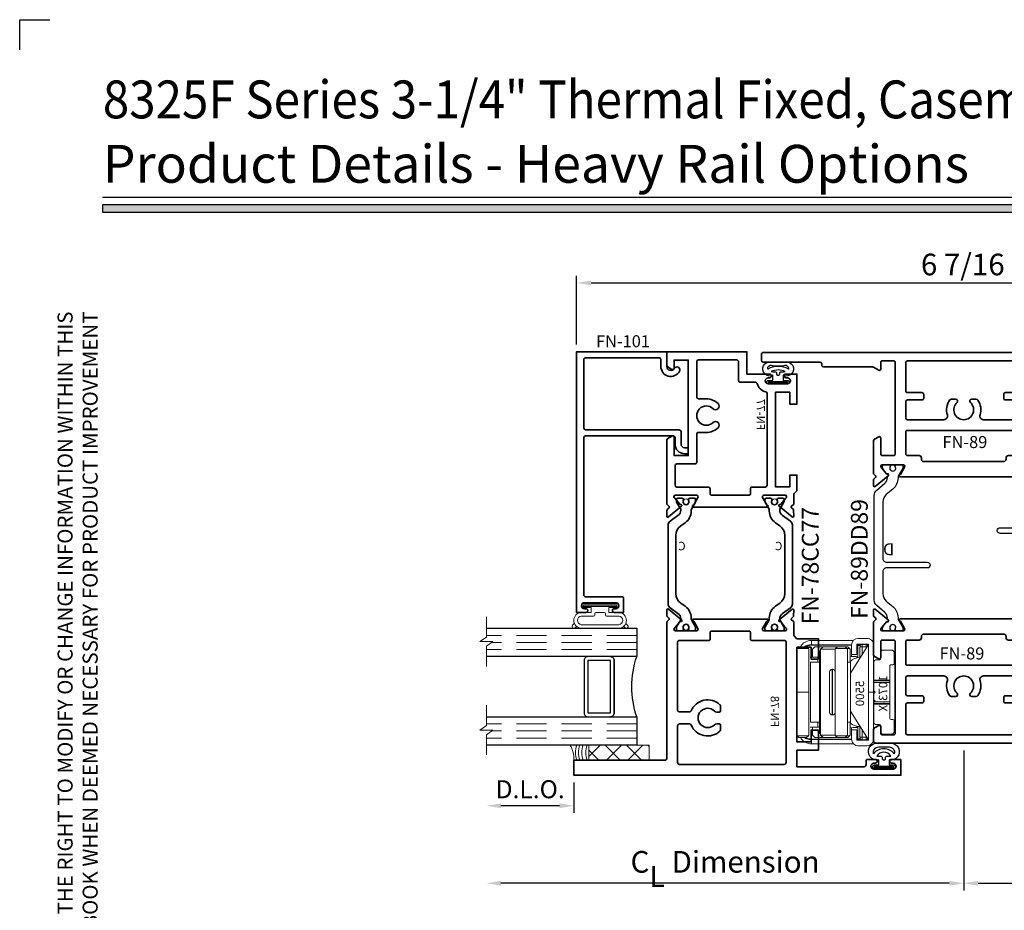
# Model space of a CAD drawing. Extents: x -0.7 to 15.7, y -0.7 to 20.7.
# Drawn here: x -0.7 to 7.5, y 13.3 to 20.7 of the extents above; entities that cross this region are included whole.
import ezdxf
from ezdxf.enums import TextEntityAlignment as Align

# ---------------------------------------------------------------- set-up
doc = ezdxf.new("R2010")
doc.units = 0
doc.header["$MEASUREMENT"] = 0
doc.linetypes.add('HIDDEN', pattern=[0.375, 0.25, -0.125])
doc.layers.get('0').update_dxf_attribs({"lineweight": 35})
doc.layers.get('Defpoints').update_dxf_attribs({"color": 253})
doc.layers.add('Dimension', color=22, linetype='Continuous', lineweight=25)
doc.layers.add('Title', color=7, linetype='Continuous')
doc.styles.add('Arial', font='arial.ttf')
doc.styles.get("Standard").update_dxf_attribs({"font": 'arial.ttf'})
doc.dimstyles.get("Standard").update_dxf_attribs({"dimscale": 2, "dimtxt": 0.09, "dimasz": 0.06, "dimexe": 0.03, "dimexo": 0.03, "dimgap": 0.03, "dimtad": 1, "dimdec": 4, "dimzin": 0, "dimdsep": 46, "dimlunit": 5, "dimtxsty": 'Standard', "dimcen": 0.03, "dimclrd": 256, "dimclre": 256, "dimclrt": 256, "dimadec": 0, "dimazin": 0, "dimtfac": 1, "dimtdec": 4, "dimtofl": 0, "dimtmove": 0, "dimatfit": 2, "dimfxl": 1, "dimfrac": 2, "dimtolj": 1, "dimtzin": 0, "dimlwd": 25, "dimlwe": 25, "dimarcsym": 0})

# ---------------------------------------------------------------- blocks, each defined once
blk = doc.blocks.new('*U4')
blk.add_hatch(color=256).paths.add_polyline_path([(0, 19.0851), (14.2846, 19.0851), (14.2846, 19.1476), (0, 19.1476)])
blk.add_line((14.2846, 19.2091), (0, 19.2091))
blk.add_lwpolyline([(0, 19.0851), (14.2846, 19.0851), (14.2846, 19.1476), (0, 19.1476)], close=True)
at = {"layer": 'Defpoints'}
blk.add_lwpolyline([(-0.6875, 20.4375), (-0.6875, 20.6875), (-0.4375, 20.6875)], dxfattribs=at)
at = {"insert": (0, 18.2595), "char_height": 0.125, "width": 6.763829, "attachment_point": 9, "rotation": 90, "style": 'Arial'}
blk.add_mtext('WINCO RESERVES THE RIGHT TO MODIFY OR CHANGE INFORMATION WITHIN THIS BOOK WHEN DEEMED NECESSARY FOR PRODUCT IMPROVEMENT', dxfattribs=at)
at = {"style": 'Arial'}
for tag, height, p in [('SERIES_HEADER', 0.315, (0.0039, 20.1816)), ('PAGE_HEADER', 0.315, (0.0039, 19.646)), ('NOTE', 0.125, (0.0098, 18.9318))]:
    blk.add_attdef(tag, text='', height=height, dxfattribs=at).set_placement(p, align=Align.TOP_LEFT)
blk.add_attdef('LEFT_YEAR', text='', height=0.125, rotation=90, dxfattribs=at).set_placement((0.0096, 5.9843), align=Align.BOTTOM_LEFT)
blk.add_attdef('SERIES_ODD', text='', height=0.1875, dxfattribs=at).set_placement((13.4144, -0.0555), align=Align.BOTTOM_RIGHT)
blk.add_attdef('SECTION_ODD', text='', height=0.1875, dxfattribs=at).set_placement((13.6695, -0.0555), align=Align.BOTTOM_CENTER)
blk.add_attdef('SHEET_NUMBER_ODD', text='', height=0.1875, dxfattribs=at).set_placement((14.0086, -0.0555), align=Align.BOTTOM_LEFT)
blk = doc.blocks.new('FN-D')
at = {"lineweight": 25}
blk.add_lwpolyline([(0.0449, 0.0974), (0.0373, 0.0912, 0.771106), (0.0437, 0.0771, -0.270495), (0.0512, 0.0743), (0.0755, 0.0444), (0.0755, 0.0444), (0.0835, 0.0304, -0.131652), (0.0846, 0.0264), (0.0846, 0.0159, -0.414214), (0.0687, 0), (0.0328, 0, -0.414214), (0.0209, 0.0119), (0.0209, 0.0167, 1.809153), (-0.0209, 0.0167), (-0.0209, 0.0119, -0.414214), (-0.0328, 0), (-0.0687, 0, -0.414214), (-0.0846, 0.0159), (-0.0846, 0.0264, -0.131652), (-0.0835, 0.0304), (-0.0448, 0.0974, 0.131652), (-0.0438, 0.1014), (-0.0438, 0.1128, -0.221695), (-0.0011, 0.2043), (0.0542, 0.2506, 0.221695), (0.0826, 0.3116), (0.0826, 0.7824, 0.414214), (0.0516, 0.8134), (-0.2875, 0.8134, -1), (-0.2875, 0.8606), (0.0516, 0.8606, 0.414214), (0.0826, 0.8916), (0.0826, 1.0752, 0.221695), (0.0542, 1.1362), (-0.0011, 1.1826, -0.221695), (-0.0438, 1.2741), (-0.0438, 1.2855, 0.131652), (-0.0448, 1.2895), (-0.0835, 1.3564, -0.131652), (-0.0846, 1.3604), (-0.0846, 1.3709, -0.414214), (-0.0687, 1.3868), (-0.0328, 1.3868, -0.414214), (-0.0209, 1.3749), (-0.0209, 1.3701, 1.809153), (0.0209, 1.3701), (0.0209, 1.3749, -0.414214), (0.0328, 1.3868), (0.0687, 1.3868, -0.414214), (0.0846, 1.3709), (0.0846, 1.3604, -0.131652), (0.0835, 1.3564), (0.0755, 1.3425), (0.0755, 1.3425), (0.0512, 1.3126, -0.270495), (0.0437, 1.3097, 0.771106), (0.0373, 1.2956), (0.0449, 1.2895), (0.0448, 1.2895, 0.131652), (0.0438, 1.2855), (0.0438, 1.2767, 0.221695), (0.0651, 1.2309), (0.1329, 1.174, -0.221695), (0.1542, 1.1283), (0.1542, 0.2585, -0.221695), (0.1329, 0.2128), (0.0651, 0.1559, 0.221695), (0.0438, 0.1102), (0.0438, 0.1014, 0.131652), (0.0448, 0.0974)], format="xyb", close=True, dxfattribs=at)
at = {"lineweight": 9}
for centre in [(0, 1.357), (0, 0.0299)]:
    blk.add_circle(centre, 0.0247, dxfattribs=at)
at = {"layer": 'Defpoints'}
for p in [(0, 1.3868), (0, 0)]:
    blk.add_point(p, dxfattribs=at)
at = {"layer": 'Defpoints', "flags": 8}
blk.add_attdef('ID', text='', height=0.07, dxfattribs=at).set_placement((0.0338, 0.7053), align=Align.MIDDLE_CENTER)
blk = doc.blocks.new('FN-89')
at = {"lineweight": 35}
for points in [[(-0.7499, 0.9268), (-0.7499, 0.7353, 0.267949), (-0.7419, 0.7215), (-0.7073, 0.7015, 0.57735), (-0.6896, 0.7117), (-0.6896, 0.8494, -0.414214), (-0.6816, 0.8574), (-0.5795, 0.8574, -0.414214), (-0.5715, 0.8494), (-0.5715, 0.078, -0.414214), (-0.5795, 0.07), (-0.6816, 0.07, -0.414214), (-0.6896, 0.078), (-0.6896, 0.1369, 0.577351), (-0.7073, 0.1472), (-0.7419, 0.1272, 0.267949), (-0.7499, 0.1133), (-0.7499, 0.016, 0.414214), (-0.7339, 0), (1.6671, 0, 0.413977), (1.683, 0.016), (1.683, 0.065, 0.414213), (1.668, 0.08), (1.1958, 0.08, -0.414213), (1.1808, 0.095), (1.1808, 0.105, 0.414213), (1.1658, 0.12), (0.7597, 0.12, -0.131653), (0.7497, 0.1227), (0.7073, 0.1472, 0.577351), (0.6896, 0.1369), (0.6896, 0.078, -0.414214), (0.6816, 0.07), (0.5814, 0.07, -0.414214), (0.5714, 0.08), (0.5714, 0.8494, -0.414214), (0.5794, 0.8574), (0.6815, 0.8574, -0.414214), (0.6895, 0.8494), (0.6895, 0.7117, 0.57735), (0.7072, 0.7015), (0.7423, 0.7218, 0.267936), (0.7498, 0.7347), (0.7498, 0.9268), (0.7499, 1.0091), (0.7301, 1.0278, -0.315299), (0.7339, 1.0411), (0.7452, 1.0502, 0.221695), (0.7497, 1.0593), (0.7505, 1.1084, 0.63707), (0.7375, 1.1147), (0.6281, 1.0261, 0.771106), (0.6344, 1.012, -0.270495), (0.642, 1.0092), (0.6832, 0.9582, -0.830564), (0.6789, 0.935, -0.335073), (0.6789, 0.935), (0.5019, 0.935, -0.57735), (0.4915, 0.953), (0.5266, 1.0139, -0.182676), (0.531, 1.0175, 0.849635), (0.5284, 1.033), (-0.5284, 1.033, 0.849635), (-0.531, 1.0175, -0.182676), (-0.5266, 1.0139), (-0.4915, 0.953, -0.57735), (-0.5019, 0.935), (-0.6789, 0.935, -0.335073), (-0.6789, 0.935, -0.843292), (-0.6829, 0.9584), (-0.6416, 1.0093, -0.270495), (-0.6341, 1.0122, 0.771106), (-0.6277, 1.0263), (-0.7371, 1.1149, 0.63707), (-0.7502, 1.1086), (-0.7493, 1.0595, 0.221695), (-0.7449, 1.0504), (-0.7336, 1.0412, -0.315299), (-0.7298, 1.028), (-0.7499, 1.0089)], [(0.3518, 0.888, 0.414214), (0.3318, 0.908), (-0.3317, 0.908, 0.414214), (-0.3517, 0.888), (-0.3517, 0.8774, -0.414214), (-0.3717, 0.8574), (-0.4667, 0.8574, 0.414214), (-0.4827, 0.8414), (-0.4827, 0.6627, 0.414214), (-0.4677, 0.6477), (0.4677, 0.6477, 0.414214), (0.4827, 0.6627), (0.4827, 0.8414, 0.414214), (0.4667, 0.8574), (0.3718, 0.8574, -0.414214), (0.3518, 0.8774)], [(-0.4827, 0.319, -0.414214), (-0.4677, 0.334), (-0.3477, 0.334, 0.414214), (-0.3327, 0.349), (-0.3327, 0.379, 0.414214), (-0.3477, 0.394), (-0.4677, 0.394, -0.414214), (-0.4827, 0.409), (-0.4827, 0.544, -0.414214), (-0.4677, 0.559), (-0.1643, 0.559, -0.507982), (-0.1357, 0.5199, 0.230723), (-0.1178, 0.3963, 0.248172), (-0.1013, 0.3876), (-0.0662, 0.3876, 0.685849), (-0.0554, 0.4154, -2.590006), (0.0554, 0.4154, 0.685849), (0.0662, 0.3876), (0.1013, 0.3876, 0.248172), (0.1178, 0.3963, 0.230723), (0.1357, 0.5199, -0.507982), (0.1643, 0.559), (0.4677, 0.559, -0.414214), (0.4827, 0.544), (0.4827, 0.409, -0.414214), (0.4677, 0.394), (0.3477, 0.394, 0.414214), (0.3327, 0.379), (0.3327, 0.349, 0.414214), (0.3477, 0.334), (0.4677, 0.334, -0.414214), (0.4827, 0.319), (0.4827, 0.086, -0.414214), (0.4667, 0.07), (-0.4667, 0.07, -0.414214), (-0.4827, 0.086)]]:
    blk.add_lwpolyline(points, format="xyb", close=True, dxfattribs=at)
at = {"layer": 'Defpoints', "oblique": 10, "flags": 8}
blk.add_attdef('ID', text='', height=0.1, dxfattribs=at).set_placement((-0.015, 0.7461), align=Align.MIDDLE_CENTER)
blk = doc.blocks.new('FN-89DD89')
ref = blk.add_blockref('FN-89', (0, 3.25), dxfattribs=dict(rotation=180))
ref.add_attrib('ID', 'FN-89', dxfattribs={"layer": 'Defpoints', "height": 0.1, "oblique": 10}).set_placement((0.0096, 2.5052), align=Align.MIDDLE_CENTER)
ref = blk.add_blockref('FN-D', (-0.5904, 2.3184), dxfattribs=dict(rotation=180))
ref.add_attrib('D', 'D', dxfattribs={"layer": 'Defpoints', "height": 0.1, "rotation": 180}).set_placement((-0.6242, 1.6131), align=Align.MIDDLE_CENTER)
ref = blk.add_blockref('FN-D', (0.5904, 0.9315))
ref.add_attrib('D', 'D', dxfattribs={"layer": 'Defpoints', "height": 0.1}).set_placement((0.6241, 1.6368), align=Align.MIDDLE_CENTER)
ref = blk.add_blockref('FN-89', (0, 0))
ref.add_attrib('ID', 'FN-89', dxfattribs={"layer": 'Defpoints', "height": 0.1, "oblique": 10}).set_placement((-0.015, 0.7461), align=Align.MIDDLE_CENTER)
blk.add_attdef('ID', text='', height=0.14, rotation=90).set_placement((-0.8682, 1.5322), align=Align.MIDDLE_CENTER)
blk = doc.blocks.new('FN-C')
blk.add_lwpolyline([(0.0668, 0.1446), (0.1316, 0.19, 0.244698), (0.1486, 0.2227), (0.1486, 0.8803, 0.244698), (0.1316, 0.913), (0.0668, 0.9584, -0.244699), (0.0433, 1.0035), (0.0433, 1.0081, -0.131641), (0.0444, 1.012), (0.0777, 1.0698, 0.131645), (0.0797, 1.0773), (0.0797, 1.0909, 0.414223), (0.0679, 1.1027), (0.0325, 1.1027, 0.414214), (0.0207, 1.0909), (0.0207, 1.0861, -1.809148), (-0.0207, 1.0861), (-0.0207, 1.0909, 0.414214), (-0.0325, 1.1027), (-0.0679, 1.1027, 0.414211), (-0.0797, 1.0909), (-0.0797, 1.0754, 0.131655), (-0.0787, 1.0714), (-0.0444, 1.012, -0.131652), (-0.0433, 1.008), (-0.0433, 0.996, 0.244698), (0.007, 0.8993), (0.0438, 0.8735, -0.244699), (0.0856, 0.7933), (0.0856, 0.31, -0.244697), (0.0437, 0.2293), (0.0071, 0.2037, 0.244698), (-0.0433, 0.107), (-0.0433, 0.1009, -0.131652), (-0.0473, 0.0859), (-0.0777, 0.0332, 0.131655), (-0.0797, 0.0257), (-0.0797, 0.0121, 0.414238), (-0.0679, 0.0003), (-0.0325, 0.0003, 0.414192), (-0.0207, 0.0121), (-0.0207, 0.0169, -1.809162), (0.0207, 0.0169), (0.0207, 0.0121, 0.414236), (0.0325, 0.0003), (0.0679, 0.0003, 0.414215), (0.0797, 0.0121), (0.0797, 0.0257, 0.131645), (0.0777, 0.0332), (0.0444, 0.091, -0.131652), (0.0433, 0.095), (0.0433, 0.0995, -0.244699)], format="xyb", close=True)
at = {"lineweight": 9}
for centre in [(0, 1.0731), (0, 0.0299)]:
    blk.add_circle(centre, 0.0247, dxfattribs=at)
at = {"layer": 'Defpoints'}
blk.add_point((0, 0), dxfattribs=at)
at = {"layer": 'Defpoints', "flags": 8}
blk.add_attdef('ID', text='', height=0.07, dxfattribs=at).set_placement((0.0338, 0.7053), align=Align.MIDDLE_CENTER)
blk = doc.blocks.new('FN-77')
at = {"lineweight": 35}
for points in [[(0.0275, 1.3195, 0.221695), (0.032, 1.3104), (0.0433, 1.3012, -0.315299), (0.0471, 1.288), (0.0269, 1.269), (0.0269, 1.1906, -0.198912), (0.0226, 1.18), (0.0044, 1.1618, 0.198912), (0, 1.1512), (0, 1.0263), (0.0603, 1.0263), (0.0603, 1.1247), (0.1784, 1.1247), (0.1784, 0.3373), (0.0603, 0.3373), (0.0603, 0.4357), (0, 0.4357), (0, 0.1861), (0.092, 0.1861, 1), (0.092, 0.2173), (0.0795, 0.2173, -1), (0.0795, 0.2673), (0.2395, 0.2673, -1), (0.2395, 0.2173), (0.227, 0.2173, 1), (0.227, 0.1861), (0.4156, 0.1861), (0.4156, 0), (1.0821, 0), (1.0821, 0.1133, 0.267949), (1.0741, 0.1272), (1.0395, 0.1472, 0.577351), (1.0218, 0.1369), (1.0218, 0.07), (0.9036, 0.07), (0.9036, 0.865), (1.0218, 0.865), (1.0218, 0.7117, 0.57735), (1.0395, 0.7015), (1.0741, 0.7215, 0.267949), (1.0821, 0.7353), (1.0821, 1.269), (1.0619, 1.288, -0.315299), (1.0657, 1.3012), (1.077, 1.3104, 0.221695), (1.0815, 1.3195), (1.0823, 1.3686, 0.63707), (1.0693, 1.3749), (0.9599, 1.2863, 0.771106), (0.9662, 1.2722, -0.270495), (0.9738, 1.2693), (1.0151, 1.2184, -0.843039), (1.0111, 1.195), (0.8341, 1.195, -0.57735), (0.8237, 1.213), (0.8588, 1.2739, -0.182676), (0.8632, 1.2775, 0.849635), (0.8606, 1.293), (0.2484, 1.293, 0.849635), (0.2458, 1.2775, -0.182676), (0.2502, 1.2739), (0.2853, 1.213, -0.57735), (0.2749, 1.195), (0.0979, 1.195, -0.843039), (0.0939, 1.2184), (0.1352, 1.2693, -0.270495), (0.1428, 1.2722, 0.771106), (0.1491, 1.2863), (0.0397, 1.3749, 0.63707), (0.0267, 1.3686)], [(0.7221, 1.1414, 0.414214), (0.7371, 1.1264), (0.9985, 1.1264, -0.414202), (1.0135, 1.1114), (1.0135, 0.9486, -0.414226), (0.9985, 0.9336), (0.8487, 0.9336, 0.414214), (0.8337, 0.9186), (0.8337, 0.6868, -0.414214), (0.8187, 0.6718), (0.7537, 0.6718, 0.195166), (0.6561, 0.6322, 1), (0.6979, 0.5892, -2.365798), (0.6979, 0.4744, 1), (0.6561, 0.4314, 0.195166), (0.7537, 0.3918), (0.8187, 0.3918, -0.414214), (0.8337, 0.3768), (0.8337, 0.0846, -0.414214), (0.8177, 0.0686), (0.5016, 0.0686, -0.414214), (0.4856, 0.0846), (0.4856, 0.2397, 0.414214), (0.4706, 0.2547), (0.3446, 0.2547, -0.341458), (0.3301, 0.2659, 0.280479), (0.2601, 0.3336, -0.350486), (0.2484, 0.3482), (0.2484, 1.1114, -0.414214), (0.2634, 1.1264), (0.3719, 1.1264, 0.414214), (0.3869, 1.1414), (0.3869, 1.183, -0.414214), (0.3969, 1.193), (0.7121, 1.193, -0.414214), (0.7221, 1.183)]]:
    blk.add_lwpolyline(points, format="xyb", close=True, dxfattribs=at)
at = {"layer": 'Defpoints', "oblique": 10, "flags": 8}
blk.add_attdef('ID', text='', height=0.07, rotation=90, dxfattribs=at).set_placement((0.3008, 0.52), align=Align.MIDDLE_CENTER)
blk = doc.blocks.new('FN-78')
at = {"lineweight": 35}
for points in [[(-0.125, -0.0625), (-0.0475, -0.0625, -1), (-0.0475, -0.0937), (-0.06, -0.0937, 1), (-0.06, -0.1437), (0.1, -0.1437, 1), (0.1, -0.0937), (0.0875, -0.0937, -1), (0.0875, -0.0625), (0.149, -0.0625, -0.414214), (0.165, -0.0785), (0.165, -0.1077, 0.414214), (0.181, -0.1237), (0.7397, -0.1237), (0.7397, 0.0134), (0.5612, 0.0134), (0.5612, 0.1819), (0.6216, 0.1819), (0.6216, 0.0834), (0.7397, 0.0834), (0.7397, 0.8708), (0.6215, 0.8708), (0.6215, 0.7724), (0.5612, 0.7724), (0.5612, 0.9408), (0.7355, 0.9408, 0.198912), (0.7426, 0.9438), (0.7637, 0.9649, 0.198912), (0.7666, 0.9719), (0.7666, 1.0815), (0.7867, 1.1005, 0.315299), (0.7829, 1.1137), (0.7716, 1.1229, -0.221695), (0.7672, 1.132), (0.7663, 1.1811, -0.63707), (0.7794, 1.1874), (0.8888, 1.0988, -0.771106), (0.8824, 1.0847, 0.270495), (0.8749, 1.0818), (0.8336, 1.0309, 0.843039), (0.8376, 1.0075), (1.0146, 1.0075, 0.57735), (1.025, 1.0255), (0.9899, 1.0864, 0.182676), (0.9855, 1.09, -0.849635), (0.988, 1.1055), (1.6003, 1.1055, -0.849635), (1.6028, 1.09, 0.182676), (1.5985, 1.0864), (1.5633, 1.0255, 0.57735), (1.5737, 1.0075), (1.7507, 1.0075, 0.843039), (1.7547, 1.0309), (1.7134, 1.0818, 0.270495), (1.7059, 1.0847, -0.771106), (1.6995, 1.0988), (1.809, 1.1874, -0.63707), (1.822, 1.1811), (1.8211, 1.132, -0.221695), (1.8167, 1.1229), (1.8054, 1.1137, 0.315299), (1.8016, 1.1005), (1.8217, 1.0815), (1.8217, -0.0537, 0.41422), (1.8367, -0.0688), (2.5944, -0.0688), (2.5944, -0.1938), (-0.125, -0.1938)], [(0.8447, -0.1038, -0.414214), (0.8297, -0.0888), (0.8297, 0.9125, -0.414214), (0.8447, 0.9275), (1.1166, 0.9275, 0.414214), (1.1266, 0.9375), (1.1266, 0.9955, -0.414214), (1.1366, 1.0055), (1.4517, 1.0055, -0.414214), (1.4617, 0.9955), (1.4617, 0.9375, 0.414214), (1.4717, 0.9275), (1.7167, 0.9275, -0.41422), (1.7317, 0.9125), (1.7317, 0.3475, -0.414207), (1.7167, 0.3325), (1.6334, 0.3325, -0.300015), (1.6196, 0.3416, 0.518118), (1.3799, 0.3926, 0.209103), (1.3751, 0.3816), (1.3751, 0.3414, 0.414214), (1.3851, 0.3314), (1.4051, 0.3314, 0.195166), (1.426, 0.3399, -2.365798), (1.426, 0.2251, 0.195166), (1.4051, 0.2336), (1.3851, 0.2336, 0.414214), (1.3751, 0.2236), (1.3751, 0.1834, 0.209103), (1.3799, 0.1724, 0.518118), (1.6196, 0.2234, -0.300015), (1.6334, 0.2325), (1.7167, 0.2325, -0.414221), (1.7317, 0.2175), (1.7317, -0.0888, -0.414207), (1.7167, -0.1038)]]:
    blk.add_lwpolyline(points, format="xyb", close=True, dxfattribs=at)
at = {"layer": 'Defpoints', "oblique": 10, "flags": 8}
blk.add_attdef('ID', text='', height=0.07, rotation=90, dxfattribs=at).set_placement((0.9232, 0.3355), align=Align.MIDDLE_CENTER)
blk = doc.blocks.new('FN-78CC77')
at = {"lineweight": 50}
ref = blk.add_blockref('FN-77', (0.6484, 3.2568), dxfattribs=dict(at, xscale=-1, rotation=180))
ref.add_attrib('ID', 'FN-77', dxfattribs={"layer": 'Defpoints', "height": 0.07, "rotation": 90, "oblique": 10}).set_placement((0.9492, 2.7332), align=Align.MIDDLE_CENTER)
ref = blk.add_blockref('FN-C', (0.8349, 0.9348), dxfattribs=dict(at, xscale=-1))
ref.add_attrib('ID', 'C', dxfattribs={"layer": 'Defpoints', "height": 0.07}).set_placement((0.8001, 1.64), align=Align.MIDDLE_CENTER)
ref = blk.add_blockref('FN-C', (1.571, 0.9348), dxfattribs=at)
ref.add_attrib('ID', 'C', dxfattribs={"layer": 'Defpoints', "height": 0.07}).set_placement((1.6047, 1.64), align=Align.MIDDLE_CENTER)
ref = blk.add_blockref('FN-78', (-0.0912, -0.0728), dxfattribs=at)
ref.add_attrib('ID', 'FN-78', dxfattribs={"layer": 'Defpoints', "height": 0.07, "rotation": 90, "oblique": 10}).set_placement((0.8319, 0.2627), align=Align.MIDDLE_CENTER)
at = {"oblique": 10, "flags": 8}
blk.add_attdef('ID', text='', height=0.14, rotation=90, dxfattribs=at).set_placement((0.5382, 1.476), align=Align.MIDDLE_CENTER)
blk = doc.blocks.new('*U32')
at = {"lineweight": 9}
for p, q in [((-0.2144, 0.1725), (-0.2291, 0.1872)), ((-0.2079, 0.2084), (-0.197, 0.1975)), ((-0.1562, 0.1828), (0.1562, 0.1828)), ((-0.156, 0.2128), (0.156, 0.2128)), ((0.197, 0.1975), (0.2079, 0.2084)), ((0.2291, 0.1872), (0.2144, 0.1725)), ((-0.054, 0.111), (-0.1562, 0.111)), ((-0.044, 0.091), (-0.044, 0.101)), ((0.044, 0.101), (0.044, 0.091)), ((0.1562, 0.111), (0.054, 0.111)), ((-0.074, 0.081), (-0.156, 0.081)), ((-0.1405, 0.041), (-0.074, 0.041)), ((0.1405, 0.01), (-0.1405, 0.01)), ((-0.074, 0.041), (-0.074, 0.081)), ((0.034, 0.081), (-0.034, 0.081)), ((0.156, 0.081), (0.074, 0.081)), ((0.074, 0.081), (0.074, 0.041)), ((0.074, 0.041), (0.1405, 0.041))]:
    blk.add_line(p, q, dxfattribs=at)
blk.add_lwpolyline([(0.1405, 0.0305), (-0.1405, 0.0305), (-0.1405, 0.0205), (0.1405, 0.0205)], close=True, dxfattribs=at)
for centre, radius, start, end in [((-0.2185, 0.1978), 0.015, 45, 225), ((-0.1525, 0.1469), 0.066, 93.03894, 266.96106), ((-0.1527, 0.1469), 0.0361, 95.70108, 264.29892), ((0.1525, 0.1469), 0.066, 273.03894, 86.96106), ((0.1527, 0.1469), 0.0361, 275.70108, 84.29892), ((0.2185, 0.1978), 0.015, 315, 135), ((-0.054, 0.101), 0.01, 0, 90), ((-0.034, 0.091), 0.01, 180, 270), ((0.034, 0.091), 0.01, 270, 360), ((0.054, 0.101), 0.01, 90, 180), ((-0.1405, 0.0255), 0.0155, 90, 270), ((0.1405, 0.0255), 0.0155, 270, 90)]:
    blk.add_arc(centre, radius, start, end, dxfattribs=at)
blk = doc.blocks.new('Glass Block')
at = {"linetype": 'HIDDEN', "lineweight": 9}
for p, q in [((0, 0.177), (1.25, 0.177)), ((0, 0.118), (1.2059, 0.118)), ((0, 0.059), (1.25, 0.059))]:
    blk.add_line(p, q, dxfattribs=at)
at = {"lineweight": 9}
blk.add_lwpolyline([(1.25, 0.3316), (1.25, 0.1631), (1.304, 0.125), (1.196, 0.125), (1.25, 0.0869), (1.25, -0.0816)], dxfattribs=at)
at = {"lineweight": 25}
blk.add_lwpolyline([(1.25, 0.236), (0, 0.236), (0, 0), (1.25, 0)], dxfattribs=at)
blk = doc.blocks.new('capseal')
at = {"lineweight": 9}
blk.add_lwpolyline([(-0.1109, 0), (0, 0, -0.136781), (0.0312, 0.125), (-0.125, 0.125), (-0.125, 0), (-0.1109, 0, 0.182724), (-0.1109, 0.125), (-0.0776, 0.125, -0.182724), (-0.0776, 0), (-0.0495, 0, 0.182724), (-0.0495, 0.125), (-0.0237, 0.125, -0.182724), (-0.0237, 0), (0, 0, -0.136781), (0.0312, 0.125)], format="xyb", dxfattribs=at)
blk = doc.blocks.new('125-5tape')
at = {"lineweight": 9}
h = blk.add_hatch(dxfattribs=at)
h.set_pattern_fill('ANSI37', color=256, style=0)
h.set_pattern_definition([(45, (-0.625, 8e-17), (-0.088388, 0.088388), []), (135, (-0.625, 8e-17), (-0.088388, -0.088388), [])])
h.paths.add_polyline_path([(-0.625, 0), (-0.125, 0), (-0.125, 0.125), (-0.625, 0.125)])
blk.add_lwpolyline([(-0.625, 0), (-0.125, 0), (-0.125, 0.125), (-0.625, 0.125)], close=True, dxfattribs=at)
blk = doc.blocks.new('FN-101')
at = {"lineweight": 35}
blk.add_lwpolyline([(0, -0.1233), (0, 0), (0.75, 0), (0.75, -2.1697), (0.6725, -2.1697, -1), (0.6725, -2.1385), (0.685, -2.1385, 1), (0.685, -2.0885), (0.425, -2.0885, 1), (0.425, -2.1385), (0.4375, -2.1385, -1), (0.4375, -2.1697), (0.36, -2.1697), (0.36, -2.0535, -0.414214), (0.375, -2.0385), (0.675, -2.0385, 0.414214), (0.69, -2.0235), (0.69, -0.7149, 0.414214), (0.675, -0.6999), (-0.0533, -0.6999, 0.414214), (-0.0683, -0.7149), (-0.0683, -0.7689, -0.414214), (-0.1483, -0.8489), (-0.1784, -0.8489), (-0.1784, -0.7989), (-0.1483, -0.7989, 0.414214), (-0.1183, -0.7689), (-0.1183, -0.6649, -0.414213), (-0.1033, -0.6499), (0.675, -0.6499, 0.414213), (0.69, -0.6349), (0.69, -0.065, 0.414214), (0.675, -0.05), (0.065, -0.05, 0.414213), (0.05, -0.065), (0.05, -0.1224, -0.767327), (-0.1052, -0.164, -1), (-0.0619, -0.139, 0.767327), (0, -0.1224)], format="xyb", dxfattribs=at)
at = {"flags": 8}
blk.add_attdef('ID', text='', height=0.1, dxfattribs=at).set_placement((0.3788, 0.087), align=Align.MIDDLE_CENTER)
blk = doc.blocks.new('*U16')
at = {"lineweight": 25}
blk.add_lwpolyline([(0.2205, 0.003), (0.2205, 0.0608, 1.112071), (0.081, 0.046), (0.0393, 0.046), (0.0393, 0.0815, 1), (0.0083, 0.0815), (0.0083, -0.0755, 1), (0.0393, -0.0755), (0.0393, -0.04), (0.081, -0.04, 1.112071), (0.2205, -0.0548), (0.2205, 0.003)], format="xyb", dxfattribs=at)
for points in [[(0.1742, 0.003, -0.243664), (0.1317, -0.0823, 0.521921), (0.1889, -0.0399), (0.1889, 0.0459, 0.521921), (0.1317, 0.0883, -0.243664)], [(0.111, -0.0403), (0.111, -0.02, 0.414214), (0.101, -0.01), (0.091, -0.01, -0.414214), (0.081, 0), (0.081, 0.006, -0.414214), (0.091, 0.016), (0.101, 0.016, 0.414214), (0.111, 0.026), (0.111, 0.0462, -0.062198), (0.113, 0.0619, -0.249039), (0.1442, 0.003, -0.249039), (0.113, -0.0559, -0.062198)]]:
    blk.add_lwpolyline(points, format="xyb", close=True, dxfattribs=at)
blk.add_lwpolyline([(0.0288, -0.0755), (0.0288, 0.0815), (0.0188, 0.0815), (0.0188, -0.0755)], close=True, dxfattribs=at)
blk = doc.blocks.new('*U15')
at = {"lineweight": 25}
blk.add_lwpolyline([(0.1908, 0.003), (0.1908, 0.0608, 1.407203), (0.081, 0.046), (0.0393, 0.046), (0.0393, 0.0815, 1), (0.0083, 0.0815), (0.0083, -0.0755, 1), (0.0393, -0.0755), (0.0393, -0.04), (0.081, -0.04, 1.407203), (0.1908, -0.0548), (0.1908, 0.003)], format="xyb", dxfattribs=at)
for points in [[(0.1558, 0.003, -0.138613), (0.1317, -0.0823, 0.734999), (0.1593, -0.0399), (0.1593, 0.0459, 0.734999), (0.1317, 0.0883, -0.138613)], [(0.111, -0.0403), (0.111, -0.02, 0.414214), (0.101, -0.01), (0.091, -0.01, -0.414214), (0.081, 0), (0.081, 0.006, -0.414214), (0.091, 0.016), (0.101, 0.016, 0.414214), (0.111, 0.026), (0.111, 0.0462, -0.062198), (0.113, 0.0619, -0.06348), (0.1274, 0.003, -0.06348), (0.113, -0.0559, -0.062198)]]:
    blk.add_lwpolyline(points, format="xyb", close=True, dxfattribs=at)
blk.add_lwpolyline([(0.0288, -0.0755), (0.0288, 0.0815), (0.0188, 0.0815), (0.0188, -0.0755)], close=True, dxfattribs=at)
blk = doc.blocks.new('cA3776')
at = {"linetype": 'Continuous', "lineweight": 9}
for p, q in [((0.0853, 0.6353), (0.07, 0.62)), ((0.07, 0.62), (0.07, 0.557)), ((0.09, 0.64), (0.0853, 0.6353)), ((0.0853, 0.6353), (0.0853, 0.5417)), ((0.805, 0.64), (0.09, 0.64)), ((0.8097, 0.6353), (0.8097, 0.5417)), ((0.825, 0.62), (0.8097, 0.6353)), ((0.825, 0.62), (0.825, 0.557)), ((0.0176, 0.1674), (0.0176, 0.517)), ((0.0531, 0.517), (0.0176, 0.517)), ((0.0572, 0.517), (0.0531, 0.517)), ((0.0531, 0.182), (0.0531, 0.517)), ((0.0572, 0.517), (0.0572, 0.182)), ((0.07, 0.557), (0.0853, 0.5417)), ((0.09, 0.508), (0.07, 0.488)), ((0.09, 0.537), (0.805, 0.537)), ((0.1565, 0.508), (0.09, 0.508)), ((0.1565, 0.527), (0.1565, 0.4627)), ((0.1975, 0.525), (0.1975, 0.45)), ((0.1975, 0.525), (0.6975, 0.525)), ((0.2225, 0.527), (0.2245, 0.525)), ((0.3235, 0.527), (0.3235, 0.525)), ((0.5715, 0.525), (0.5715, 0.527)), ((0.6705, 0.525), (0.6725, 0.527)), ((0.6975, 0.45), (0.6975, 0.525)), ((0.7385, 0.4627), (0.7385, 0.527)), ((0.805, 0.508), (0.7385, 0.508)), ((0.805, 0.537), (0.8097, 0.5417)), ((0.825, 0.488), (0.805, 0.508)), ((0.8097, 0.5417), (0.825, 0.557)), ((0.8378, 0.182), (0.8378, 0.517)), ((0.8419, 0.517), (0.8378, 0.517)), ((0.8774, 0.517), (0.8419, 0.517)), ((0.8419, 0.517), (0.8419, 0.182)), ((0.8774, 0.1674), (0.8774, 0.517)), ((0.07, 0.425), (0.07, 0.488)), ((0.09, 0.44), (0.07, 0.42)), ((0.07, 0.42), (0.0853, 0.4353)), ((0.07, 0.425), (0.0725, 0.4225)), ((0.07, 0.357), (0.07, 0.42)), ((0.07, 0.42), (0.07, 0.42)), ((0.07, 0.3), (0.07, 0.42)), ((0.0853, 0.4353), (0.09, 0.44)), ((0.09, 0.44), (0.09, 0.32)), ((0.805, 0.44), (0.09, 0.44)), ((0.104, 0.45), (0.104, 0.44)), ((0.104, 0.45), (0.791, 0.45)), ((0.1565, 0.4627), (0.1565, 0.45)), ((0.1975, 0.4627), (0.1565, 0.4627)), ((0.2775, 0.445), (0.6175, 0.445)), ((0.7385, 0.4627), (0.6975, 0.4627)), ((0.7385, 0.45), (0.7385, 0.4627)), ((0.791, 0.44), (0.791, 0.45)), ((0.805, 0.32), (0.805, 0.44)), ((0.805, 0.44), (0.825, 0.42)), ((0.8225, 0.4225), (0.825, 0.425)), ((0.825, 0.425), (0.825, 0.488)), ((0.825, 0.42), (0.825, 0.3)), ((0.07, 0.357), (0.07, 0.357)), ((0.07, 0.357), (0.07, 0.237)), ((0.2575, 0.345), (0.2575, 0.34)), ((0.6375, 0.345), (0.2575, 0.345)), ((0.2575, 0.34), (0.6375, 0.34)), ((0.2775, 0.365), (0.6175, 0.365)), ((0.6375, 0.34), (0.6375, 0.345)), ((0.09, 0.32), (0.07, 0.3)), ((0.0853, 0.3153), (0.07, 0.3)), ((0.07, 0.3), (0.07, 0.3)), ((0.07, 0.237), (0.07, 0.3)), ((0.09, 0.32), (0.0853, 0.3153)), ((0.0853, 0.2217), (0.0853, 0.3153)), ((0.805, 0.32), (0.09, 0.32)), ((0.8097, 0.3153), (0.805, 0.32)), ((0.8097, 0.2217), (0.8097, 0.3153)), ((0.825, 0.3), (0.8097, 0.3153)), ((0.825, 0.237), (0.825, 0.3)), ((0.2901, 0.192), (0.05, 0.042)), ((0.055, 0.182), (0.134, 0.182)), ((0.07, 0.215), (0.07, 0.237)), ((0.07, 0.237), (0.09, 0.217)), ((0.07, 0.237), (0.07, 0.237)), ((0.07, 0.237), (0.0853, 0.2217)), ((0.07, 0.215), (0.0853, 0.1997)), ((0.0853, 0.2217), (0.09, 0.217)), ((0.0853, 0.1997), (0.0853, 0.2217)), ((0.0853, 0.1997), (0.09, 0.195)), ((0.805, 0.217), (0.09, 0.217)), ((0.1975, 0.195), (0.09, 0.195)), ((0.134, 0.182), (0.134, 0.14)), ((0.134, 0.182), (0.151, 0.182)), ((0.151, 0.182), (0.1525, 0.1934)), ((0.1525, 0.195), (0.1525, 0.1934)), ((0.1975, 0.217), (0.1975, 0.192)), ((0.6975, 0.192), (0.1975, 0.192)), ((0.2785, 0.192), (0.2785, 0.1848)), ((0.845, 0.042), (0.6049, 0.192)), ((0.6165, 0.1848), (0.6165, 0.192)), ((0.6975, 0.192), (0.6975, 0.217)), ((0.805, 0.195), (0.6975, 0.195)), ((0.7425, 0.1934), (0.7425, 0.195)), ((0.7425, 0.1934), (0.744, 0.182)), ((0.744, 0.182), (0.761, 0.182)), ((0.761, 0.14), (0.761, 0.182)), ((0.761, 0.182), (0.84, 0.182)), ((0.805, 0.217), (0.8097, 0.2217)), ((0.825, 0.215), (0.805, 0.195)), ((0.805, 0.195), (0.8097, 0.1997)), ((0.8097, 0.2217), (0.825, 0.237)), ((0.8097, 0.1997), (0.8097, 0.2217)), ((0.8097, 0.1997), (0.825, 0.215)), ((0.825, 0.215), (0.825, 0.237)), ((0.825, 0.215), (0.825, 0.237)), ((0.825, 0.215), (0.825, 0.215)), ((0, 0.055), (0, 0.127)), ((0.134, 0.14), (0.049, 0.14)), ((0.049, 0.14), (0.049, 0.042)), ((0.0715, 0.094), (0.0515, 0.094)), ((0.0515, 0.062), (0.0515, 0.094)), ((0.0531, 0.1017), (0.0531, 0.14)), ((0.0585, 0.132), (0.0585, 0.14)), ((0.0585, 0.132), (0.0585, 0.1092)), ((0.1619, 0.132), (0.0585, 0.132)), ((0.0715, 0.094), (0.0715, 0.114)), ((0.0715, 0.114), (0.1652, 0.114)), ((0.0715, 0.094), (0.0715, 0.062)), ((0.1332, 0.094), (0.0715, 0.094)), ((0.7298, 0.114), (0.8235, 0.114)), ((0.8365, 0.132), (0.7331, 0.132)), ((0.846, 0.14), (0.761, 0.14)), ((0.8235, 0.094), (0.7618, 0.094)), ((0.8235, 0.114), (0.8235, 0.094)), ((0.8235, 0.062), (0.8235, 0.094)), ((0.8435, 0.094), (0.8235, 0.094)), ((0.8365, 0.14), (0.8365, 0.132)), ((0.8365, 0.132), (0.8365, 0.1092)), ((0.8419, 0.14), (0.8419, 0.1017)), ((0.8435, 0.094), (0.8435, 0.062)), ((0.846, 0.042), (0.846, 0.14)), ((0.895, 0.127), (0.895, 0.055)), ((0.049, 0.0469), (0.0531, 0.0445)), ((0.049, 0.042), (0.846, 0.042)), ((0.0715, 0.062), (0.0515, 0.062)), ((0.0531, 0.0445), (0.0531, 0.0543)), ((0.84, 0), (0.055, 0)), ((0.0715, 0.062), (0.082, 0.062)), ((0.0715, 0.062), (0.0715, 0.0554)), ((0.813, 0.062), (0.8235, 0.062)), ((0.8435, 0.062), (0.8235, 0.062)), ((0.8235, 0.062), (0.8235, 0.0554)), ((0.8419, 0.0543), (0.8419, 0.0445)), ((0.8419, 0.0445), (0.846, 0.0469))]:
    blk.add_line(p, q, dxfattribs=at)
at = {"lineweight": 9}
for p, q in [((0.4475, 0.64), (0.4475, 0.537)), ((0.4475, 0.042), (0.4475, 0))]:
    blk.add_line(p, q, dxfattribs=at)
at = {"linetype": 'Continuous', "lineweight": 9, "flags": 128}
for points in [[(0.8097, 0.6353), (0.8075, 0.6375), (0.805, 0.64)], [(0.0853, 0.5417), (0.0875, 0.5395), (0.09, 0.537)], [(0.8378, 0.517), (0.834, 0.5456), (0.825, 0.5658)], [(0.742, 0.1325), (0.7415, 0.1367), (0.7431, 0.1457), (0.745, 0.1584), (0.7453, 0.1741), (0.744, 0.182)]]:
    blk.add_lwpolyline(points, dxfattribs=at)
at = {"linetype": 'Continuous', "lineweight": 9}
for centre, radius, start, end in [((0.1186, 0.5196), 0.101, 118.75786, 181.46764), ((0.161, 0.5176), 0.1079, 147.45404, 180.32074), ((0.7764, 0.5196), 0.101, 358.5323, 61.24236), ((0.734, 0.5176), 0.1079, 359.67927, 32.54621), ((0.1469, 0.5201), 0.0898, 148.95557, 181.97093), ((0.2775, 0.425), 0.02, 90, 131.40962), ((0.6175, 0.425), 0.02, 48.59038, 90), ((0.2775, 0.345), 0.02, 90, 180), ((0.2775, 0.34), 0.02, 180, 270), ((0.6175, 0.345), 0.02, 0, 90), ((0.6175, 0.34), 0.02, 270, 0), ((0.055, 0.127), 0.055, 90, 180), ((-0.0134, 0.1504), 0.1674, 353.87352, 10.89328), ((0.2785, 0.114), 0.118, 136.65099, 180), ((0.6165, 0.114), 0.118, 0, 43.34901), ((0.84, 0.127), 0.055, 0, 90), ((0.0715, 0.094), 0.02, 90, 180), ((0.2275, 0.0532), 0.1088, 125.91616, 133.60282), ((0.6675, 0.0532), 0.1088, 46.39718, 54.08384), ((0.8235, 0.094), 0.02, 0, 90), ((0.055, 0.055), 0.055, 180, 270), ((0.0715, 0.062), 0.02, 180, 228.16383), ((0.8235, 0.062), 0.02, 311.83617, 0), ((0.84, 0.055), 0.055, 270, 0)]:
    blk.add_arc(centre, radius, start, end, dxfattribs=at)
at = {"lineweight": 9, "oblique": 10, "flags": 8}
blk.add_attdef('5500', text='', height=0.07, dxfattribs=at).set_placement((0.4364, 0.1137), align=Align.MIDDLE_CENTER)
blk = doc.blocks.new('zH3776')
at = {"linetype": 'Continuous', "lineweight": 9}
for p, q in [((0.047, 0.33), (0.047, 0.28)), ((0.137, 0.35), (0.067, 0.35)), ((0.157, 0.238), (0.157, 0.33)), ((-0.01, 0.25), (-0.01, 0.01)), ((0.037, 0.27), (0.01, 0.27)), ((0.122, -0.218), (0.122, 0.218)), ((0.132, 0.228), (0.147, 0.228)), ((-0.01, 0.01), (0, 0)), ((0, 0), (-0.01, -0.01)), ((-0.01, -0.01), (-0.01, -0.063)), ((-0.01, -0.063), (0, -0.073)), ((0, -0.073), (-0.01, -0.083)), ((-0.01, -0.083), (-0.01, -0.25)), ((0.147, -0.228), (0.132, -0.228)), ((0.157, -0.33), (0.157, -0.238)), ((0.01, -0.27), (0.037, -0.27)), ((0.047, -0.28), (0.047, -0.33)), ((0.067, -0.35), (0.137, -0.35))]:
    blk.add_line(p, q, dxfattribs=at)
at = {"linetype": 'HIDDEN', "lineweight": 9}
for p, q in [((0.122, 0.1005), (-0.01, 0.1005)), ((0.122, 0.095), (-0.01, 0.095)), ((0.122, 0.0795), (-0.01, 0.0795)), ((-0.0065, -0.0795), (0.122, -0.0795)), ((-0.01, -0.095), (0.122, -0.095)), ((-0.01, -0.1005), (0.122, -0.1005))]:
    blk.add_line(p, q, dxfattribs=at)
at = {"linetype": 'Continuous', "lineweight": 9}
for centre, radius, start, end in [((0.067, 0.33), 0.02, 90, 180), ((0.137, 0.33), 0.02, 0, 90), ((0.01, 0.25), 0.02, 90, 180), ((0.037, 0.28), 0.01, 270, 0), ((0.132, 0.218), 0.01, 90, 180), ((0.147, 0.238), 0.01, 270, 0), ((0.132, -0.218), 0.01, 180, 270), ((0.147, -0.238), 0.01, 0, 90), ((0.01, -0.25), 0.02, 180, 270), ((0.037, -0.28), 0.01, 0, 90), ((0.067, -0.33), 0.02, 180, 270), ((0.137, -0.33), 0.02, 270, 0)]:
    blk.add_arc(centre, radius, start, end, dxfattribs=at)
at = {"layer": 'Defpoints', "lineweight": 9, "oblique": 10, "flags": 8}
blk.add_attdef('1073-X', text='', height=0.07, rotation=90, dxfattribs=at).set_placement((0.0655, -0.0106), align=Align.MIDDLE_CENTER)
blk = doc.blocks.new('5500 4-Bar Hinge')
at = {"layer": 'Defpoints', "lineweight": 9}
blk.add_point((0, 0), dxfattribs=at)
at = {"lineweight": 9}
ref = blk.add_blockref('cA3776', (0, -0.0232), dxfattribs=dict(at, xscale=-1, rotation=270))
ref.add_attrib('5500', '5500', dxfattribs={"lineweight": 9, "height": 0.07, "rotation": 270, "oblique": 10}).set_placement((0.1136, 0.4132), align=Align.MIDDLE_CENTER)
ref = blk.add_blockref('zH3776', (-0.0133, 0.4243), dxfattribs=dict(at, xscale=-1))
ref.add_attrib('1073-X', '1073-X', dxfattribs={"layer": 'Defpoints', "lineweight": 9, "height": 0.07, "rotation": 270, "oblique": 10}).set_placement((-0.0789, 0.4137), align=Align.MIDDLE_CENTER)
blk = doc.blocks.new('*D37')
at = {"layer": 'Defpoints', "color": 0, "transparency": 16777216}
for p in [(10.366, 18.4976), (10.366, 18.185), (3.9437, 17.9252)]:
    blk.add_point(p, dxfattribs=at)
at = {"layer": 'Dimension', "lineweight": 25, "transparency": 16777216}
for p, q in [((3.9437, 17.9852), (3.9437, 18.5576)), ((10.366, 18.245), (10.366, 18.5576)), ((4.0637, 18.4976), (10.246, 18.4976))]:
    blk.add_line(p, q, dxfattribs=at)
at = {"layer": 'Dimension', "transparency": 16777216}
for points in [[(4.0637, 18.5176), (4.0637, 18.4776), (3.9437, 18.4976)], [(10.246, 18.5176), (10.246, 18.4776), (10.366, 18.4976)]]:
    blk.add_solid(points, dxfattribs=at)
at = {"layer": 'Dimension', "transparency": 16777216, "insert": (7.1548, 18.6507), "char_height": 0.18, "attachment_point": 5}
blk.add_mtext('\\A1;6 7/16', dxfattribs=at)
blk = doc.blocks.new('*D39')
at = {"layer": 'Defpoints', "color": 0, "transparency": 16777216}
for p in [(11.116, 14.83), (7.1626, 14.6684), (11.116, 13.5027)]:
    blk.add_point(p, dxfattribs=at)
at = {"layer": 'Dimension', "lineweight": 25, "transparency": 16777216}
for p, q in [((7.1626, 14.6084), (7.1626, 13.4427)), ((7.2826, 13.5027), (10.996, 13.5027))]:
    blk.add_line(p, q, dxfattribs=at)
at = {"layer": 'Dimension', "transparency": 16777216}
for points in [[(7.2826, 13.5227), (7.2826, 13.4827), (7.1626, 13.5027)], [(10.996, 13.5227), (10.996, 13.4827), (11.116, 13.5027)]]:
    blk.add_solid(points, dxfattribs=at)
at = {"layer": 'Dimension', "transparency": 16777216, "insert": (9.1393, 13.6809), "char_height": 0.18, "attachment_point": 5}
blk.add_mtext('\\A1;C{\\H0.97222x;\\S^ L;} Dimension', dxfattribs=at)
blk = doc.blocks.new('*D40')
at = {"layer": 'Defpoints', "color": 0, "transparency": 16777216}
for p in [(3.1937, 14.5702), (3.9211, 14.4019), (3.1937, 14.1473)]:
    blk.add_point(p, dxfattribs=at)
at = {"layer": 'Dimension', "lineweight": 25, "transparency": 16777216}
for p, q in [((3.9211, 14.3419), (3.9211, 14.0873)), ((3.8011, 14.1473), (3.3137, 14.1473))]:
    blk.add_line(p, q, dxfattribs=at)
at = {"layer": 'Dimension', "transparency": 16777216}
for points in [[(3.3137, 14.1673), (3.3137, 14.1273), (3.1937, 14.1473)], [(3.8011, 14.1673), (3.8011, 14.1273), (3.9211, 14.1473)]]:
    blk.add_solid(points, dxfattribs=at)
at = {"layer": 'Dimension', "transparency": 16777216, "insert": (3.5574, 14.2849), "char_height": 0.15, "attachment_point": 5}
blk.add_mtext('\\A1;D.L.O.', dxfattribs=at)
blk = doc.blocks.new('*D41')
at = {"layer": 'Defpoints', "color": 0, "transparency": 16777216}
for p in [(7.1626, 14.6684), (3.1937, 14.5702), (3.1937, 13.5027)]:
    blk.add_point(p, dxfattribs=at)
at = {"layer": 'Dimension', "lineweight": 25, "transparency": 16777216}
for p, q in [((7.1626, 14.6084), (7.1626, 13.4427)), ((7.0426, 13.5027), (3.3137, 13.5027))]:
    blk.add_line(p, q, dxfattribs=at)
at = {"layer": 'Dimension', "transparency": 16777216}
for points in [[(3.3137, 13.5227), (3.3137, 13.4827), (3.1937, 13.5027)], [(7.0426, 13.5227), (7.0426, 13.4827), (7.1626, 13.5027)]]:
    blk.add_solid(points, dxfattribs=at)
at = {"layer": 'Dimension', "transparency": 16777216, "insert": (5.1782, 13.6809), "char_height": 0.18, "attachment_point": 5}
blk.add_mtext('\\A1;C{\\H0.97222x;\\S^ L;} Dimension', dxfattribs=at)

msp = doc.modelspace()

# ---------------------------------------------------------------- linework, layer by layer
at = {"lineweight": 25}
for points in [[(4.22499, 15.38787), (4.03749, 15.38787, 0.4142136), (4.00624, 15.35662), (4.00624, 14.91912, 0.4142136), (4.03749, 14.88787), (4.22499, 14.88787, 0.4142136), (4.25624, 14.91912), (4.25624, 15.35662, 0.4142136)], [(4.25624, 15.35662), (4.25624, 14.91912, -0.4142136), (4.22499, 14.88787), (4.44374, 14.88787, -0.1668159), (4.44374, 15.38787), (4.22411, 15.38787, -0.42219), (4.25624, 15.35662)]]:
    msp.add_lwpolyline(points, format="xyb", close=True, dxfattribs=at)
msp.add_lwpolyline([(4.22499, 15.35662), (4.03749, 15.35662), (4.03749, 14.91912), (4.22499, 14.91912)], close=True, dxfattribs=at)

# ---------------------------------------------------------------- block references
ref = msp.add_blockref('FN-101', (4.69372, 17.92517), dxfattribs=dict(at, xscale=-1))
ref.add_attrib('ID', 'FN-101', dxfattribs={"height": 0.1}).set_placement((4.3291, 18.0122), align=Align.MIDDLE_CENTER)
ref = msp.add_blockref('FN-78CC77', (6.42421, 14.66839), dxfattribs=dict(xscale=-1))
ref.add_attrib('ID', 'FN-78CC77', dxfattribs={"height": 0.14, "rotation": 90, "oblique": 10}).set_placement((5.88598, 16.14443), align=Align.MIDDLE_CENTER)
msp.add_blockref('FN-89DD89', (7.16264, 14.66839)).add_auto_attribs({'ID': 'FN-89DD89'})
at = {"xscale": -1, "rotation": 270}
for name, p in [('*U15', (5.61635, 17.64756)), ('*U16', (6.4955, 14.44793))]:
    msp.add_blockref(name, p, dxfattribs=at)
at = {"lineweight": 25, "rotation": 180}
msp.add_blockref('*U32', (4.13871, 15.83668), dxfattribs=at)
at = {"lineweight": 25, "xscale": -1}
for name, p in [('Glass Block', (4.44374, 15.38787)), ('Glass Block', (4.44374, 14.65187)), ('capseal', (3.92108, 14.52687)), ('125-5tape', (3.92108, 14.52687))]:
    msp.add_blockref(name, p, dxfattribs=at)
at = {"xscale": -1}
msp.add_blockref('5500 4-Bar Hinge', (6.41266, 14.66839), dxfattribs=at)
at = {"layer": 'Title'}
ref = msp.add_blockref('*U4', (0, 0), dxfattribs=at)
ref.add_attrib('SERIES_HEADER', '8325F Series 3-1/4" Thermal Fixed, Casement & Projected Windows', dxfattribs={"layer": '0', "height": 0.315, "style": 'Arial', "width": 0.92}).set_placement((0.00388, 20.18156), align=Align.TOP_LEFT)
ref.add_attrib('PAGE_HEADER', 'Product Details - Heavy Rail Options', dxfattribs={"layer": '0', "height": 0.315, "style": 'Arial'}).set_placement((0.00388, 19.64603), align=Align.TOP_LEFT)

# ---------------------------------------------------------------- dimensions: what is measured, and where the dimension line sits
at = {"layer": 'Dimension'}
dim = msp.add_linear_dim(base=(10.36596, 18.497614), p1=(3.943709, 17.925173), p2=(10.36596, 18.184953), dimstyle='Standard', dxfattribs=at)
dim.commit()
dim.dimension.update_dxf_attribs({"geometry": '*D37', "text_midpoint": (7.154834, 18.650683)})
dim = msp.add_linear_dim(base=(11.11596, 13.50269), p1=(7.16264, 14.66839), p2=(11.11596, 14.83003), text='C{\\H0.97222x;\\S^ L;} Dimension', dimstyle='Standard', override={"dimpost": ' D.L.O.', "dimse2": 1}, dxfattribs=at)
dim.commit()
dim.dimension.update_dxf_attribs({"geometry": '*D39', "text_midpoint": (9.1393, 13.68089)})
for base, p1, text, override, picture, middle in [((3.19374, 13.50269), (7.16264, 14.66839), 'C{\\H0.97222x;\\S^ L;} Dimension', {"dimpost": ' D.L.O.', "dimse2": 1}, '*D41', (5.17819, 13.68089)), ((3.19374, 14.14732), (3.92108, 14.40187), 'D.L.O.', {"dimtxt": 0.075, "dimpost": ' D.L.O.', "dimse2": 1}, '*D40', (3.55741, 14.28493))]:
    dim = msp.add_linear_dim(base=base, p1=p1, p2=(3.19374, 14.57025), angle=180, text=text, dimstyle='Standard', override=override, dxfattribs=at)
    dim.commit()
    dim.dimension.update_dxf_attribs({"geometry": picture, "text_midpoint": middle})

doc.saveas('drawing.dxf')
